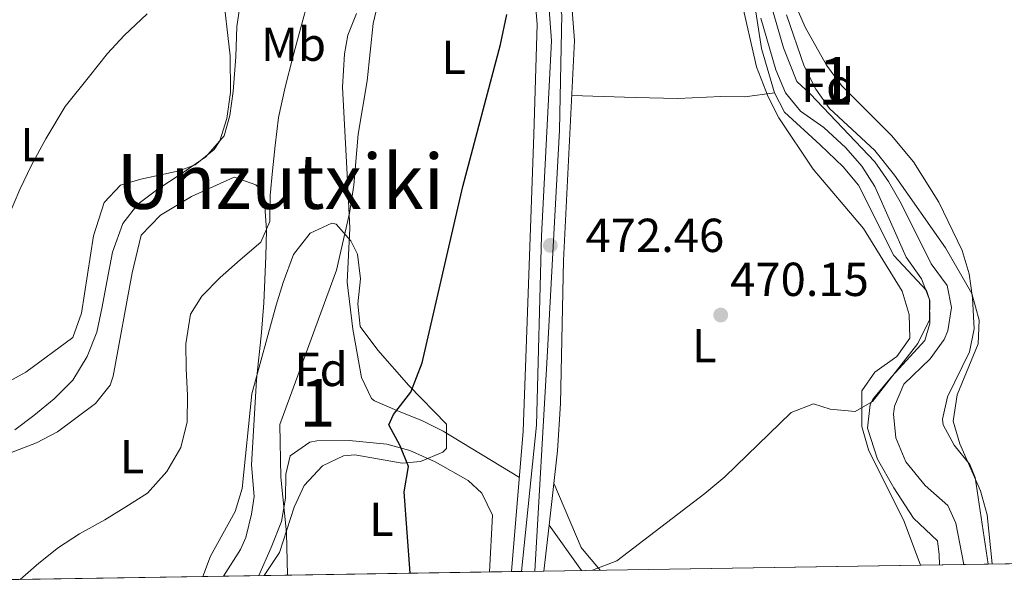
# Model space of a CAD drawing. Extents: x 607230 to 614109, y 747983 to 752720.
# Drawn here: x 607421 to 607628, y 747983 to 748103 of the extents above; entities that cross this region are included whole.
import ezdxf
from ezdxf.enums import TextEntityAlignment as Align

# ---------------------------------------------------------------- set-up
doc = ezdxf.new("R2010")
doc.units = 0
doc.header["$MEASUREMENT"] = 0
doc.linetypes.add('DGN Style 3', pattern=[109.27016799999998, 78.05011999999999, -31.220048])
doc.linetypes.add('DGN Style 4', pattern=[124.95824212, 62.440096, -31.220048, 0.07805012, -31.220048])
for name, color, linetype in [('Nivel 11', 7, 'Continuous'), ('Nivel 21', 7, 'Continuous'), ('Nivel 23', 7, 'Continuous'), ('Nivel 35', 7, 'Continuous'), ('Nivel 36', 7, 'Continuous'), ('Nivel 37', 7, 'Continuous'), ('Nivel 4', 7, 'Continuous'), ('Nivel 41', 7, 'Continuous'), ('Nivel 44', 7, 'Continuous'), ('Nivel 45', 7, 'Continuous'), ('Nivel 48', 7, 'Continuous'), ('Nivel 49', 7, 'Continuous'), ('Nivel 5', 7, 'Continuous'), ('Nivel 54', 7, 'Continuous'), ('Nivel 57', 7, 'Continuous'), ('Nivel 61', 7, 'Continuous'), ('Nivel 7', 7, 'Continuous')]:
    doc.layers.add(name, color=color, linetype=linetype)
doc.styles.add('Style-arial', font='arial.shx', dxfattribs={"bigfont": 'arialbig.shx'})
doc.styles.add('Style-ariali', font='ariali.shx', dxfattribs={"bigfont": 'arialibig.shx'})
doc.styles.add('Style-arialn', font='arialn.shx', dxfattribs={"bigfont": 'arialnbig.shx'})
doc.styles.add('Style-times', font='times.shx', dxfattribs={"bigfont": 'timesbig.shx'})

# ---------------------------------------------------------------- blocks, each defined once
blk = doc.blocks.new('5PATER')
at = {"layer": 'Nivel 7', "linetype": 'Continuous', "lineweight": 0}
h = blk.add_hatch(color=53, dxfattribs=at)
edge = h.paths.add_edge_path()
edge.add_ellipse((0, 0), major_axis=(-1.095731442945027, -1.110710700472634), ratio=0.9994222409660316, start_angle=0, end_angle=360)

msp = doc.modelspace()

# ---------------------------------------------------------------- linework, layer by layer
at = {"layer": 'Nivel 11', "color": 142, "linetype": 'Continuous', "lineweight": 13}
msp.add_polyline3d([(607572.73, 748126.7, 469.723), (607581.381, 748096.9809999999, 469.55), (607584.1399999999, 748089.8999999999, 469.634), (607586.95, 748087.31, 469.689), (607600.54, 748072.98, 470.07), (607603.4469999999, 748068.912, 470.179), (607606.06, 748064.277, 470.295), (607612.4099999999, 748051.5700000001, 470.597), (607615.79, 748047.01, 470.702), (607616.6599999999, 748042.4099999999, 470.779), (607615.9169999999, 748037.521, 470.848), (607615.1300000001, 748035.71, 470.871), (607612.1540000001, 748031.659, 470.92), (607606.6200000001, 748026.3300000001, 470.589), (607604.6810000001, 748021.658, 470.295), (607604.48, 748020.01, 470.26), (607604.949, 748015.0320000001, 470.26), (607607.1030000001, 748009.986, 470.26), (607611.1200000001, 748005, 469.929), (607615.8800000001, 748000.8, 469.609), (607617.5700000001, 747997.0800000001, 469.279), (607619.2919999999, 747988.44, 469.743)], dxfattribs=at)
at = {"layer": 'Nivel 21', "color": 7, "linetype": 'DGN Style 3', "lineweight": 0, "extrusion": (0.01614960468795091, -0.02265758320393053, 0.9996128371483533), "elevation": -6665.106033650469, "flags": 128}
msp.add_lwpolyline([(928876.0058820806, 256385.376578851), (928876.0058820806, 256397.0571361153)], dxfattribs=at)
at = {"layer": 'Nivel 21', "color": 7, "linetype": 'Continuous', "lineweight": 13}
for points in [[(607531.0149999999, 747987.041, 471.163), (607532.108, 747996.6740000001, 471.471), (607533.878, 748012.29, 471.97), (607534.48, 748022.2620000001, 472.219), (607535.129, 748052.2760000001, 472.774), (607537.4169999999, 748098.51, 473.455), (607536.663, 748108.557, 473.791), (607534.571, 748118.3870000001, 474.189), (607524.101, 748159.3999999999, 475.497), (607498.47, 748248.23, 478.739), (607497.6840000001, 748250.9539999999, 478.838), (607497.338, 748252.1529999999, 478.882), (607487.5249999999, 748287.3200000001, 479.793), (607482.584, 748306.699, 479.954)], [(607524.2250000001, 747986.933, 470.944), (607526.6370000001, 748016.463, 472.624), (607527.544, 748041.463, 472.585), (607528.8999999999, 748078.76, 473.57), (607529.6200000001, 748101.9199999999, 473.57), (607528.764, 748111.8630000001, 474.029), (607524.7849999999, 748131.1359999999, 474.747), (607521.3400000001, 748144.9199999999, 475.209), (607509.2110000001, 748188.236, 476.512), (607484.75, 748272.45, 479.16), (607486.608, 748273.013, 479.454)], [(607526.26, 747986.966, 471.157), (607529.467, 748017.6880000001, 472.109), (607530.4890000001, 748057.442, 472.854), (607532.592, 748098.4480000001, 473.455), (607531.885, 748107.872, 473.791), (607527.494, 748126.9990000001, 474.519), (607520.04, 748156.04, 475.426), (607491.344, 748255.646, 479.04), (607486.608, 748273.013, 479.391)]]:
    msp.add_polyline3d(points, dxfattribs=at)
at = {"layer": 'Nivel 23', "color": 7, "linetype": 'DGN Style 4', "lineweight": 0}
msp.add_polyline3d([(607529.129, 747987.0109999999, 471.161), (607531.7050000001, 748031.969, 503.881), (607534.307, 748079.665, 503.881), (607534.74, 748103.946, 503.881), (607530.392, 748121.6699999999, 503.881), (607512.6140000001, 748187.182, 503.881), (607492.2339999999, 748257.619, 503.881), (607478.3589999999, 748310.115, 503.881), (607476.1910000001, 748324.433, 503.881), (607481.827, 748343.088, 503.881), (607496.956, 748387.946, 503.881), (607505.1950000001, 748400.962, 503.881), (607515.1669999999, 748405.7339999999, 503.881), (607562.4299999999, 748420.0519999999, 503.881), (607662.592, 748446.517, 503.881), (607686.007, 748449.1200000001, 503.881), (607757.118, 748456.496, 503.881), (607858.256, 748467.3219999999, 503.881), (607934.5700000001, 748477.7350000001, 503.881), (608018.689, 748489.449, 503.881)], dxfattribs=at)
at = {"layer": 'Nivel 35', "color": 92, "linetype": 'DGN Style 3', "lineweight": 0}
for points in [[(607610.1470000001, 747988.2949999999, 470.5), (607606.73, 747997.4299999999, 470.5), (607599.22, 748012.49, 470.5), (607597.848, 748017.392, 470.5), (607597.79, 748024.9199999999, 470.5), (607600.55, 748028.838, 470.569), (607605.1950000001, 748032.149, 470.712), (607607.8899999999, 748035.98, 470.829), (607607.784, 748040.916, 470.823), (607606.3049999999, 748045.872, 470.82), (607598.206, 748059.0249999999, 471.455), (607587.5970000001, 748071.4450000001, 471.77), (607580.4010000001, 748082.2380000001, 471.981), (607578.138, 748086.699, 472.056), (607575.71, 748093, 472.149), (607571.7, 748110.52, 472.149)], [(607583.8289999999, 748106.1259999999, 472.456), (607585.8940000001, 748101.3160000001, 472.492), (607590.4099999999, 748093.3200000001, 472.48), (607593.5519999999, 748089.06, 472.423), (607604.0449999999, 748078.5220000001, 472.244), (607608.69, 748072.98, 472.149), (607613.997, 748064.5619999999, 471.998), (607618.9299999999, 748054.3600000001, 471.82), (607620.3899999999, 748049.4569999999, 471.793), (607621.1089999999, 748044.46, 471.817), (607621.4099999999, 748037.9199999999, 471.82), (607620.4199999999, 748033.1070000001, 471.518), (607615.8230000001, 748023.612, 470.252), (607614.7990000001, 748018.9410000001, 469.87), (607614.8999999999, 748017.75, 469.85), (607617.236, 748013.507, 470.065), (607620.5460000001, 748009.416, 470.414), (607621.6200000001, 748006.7, 470.5), (607624.3910000001, 747988.521, 470.5)], [(607459.291, 747985.9040000001, 481.29), (607460.9569999999, 747990.1400000001, 481.745), (607466.1089999999, 747999.533, 482.465), (607467.6100000001, 748004.3700000001, 482.66), (607469.631, 748024.2890000001, 483.024), (607474.72, 748042.8800000001, 482.339), (607476.175, 748047.6370000001, 482.526), (607478.3600000001, 748053.51, 482.339), (607481.8929999999, 748058.04, 481.339), (607486.412, 748060.1240000001, 480.293), (607487.3600000001, 748059.8900000001, 480.029), (607490.416, 748056.385, 478.984), (607491.79, 748053.5800000001, 478.39), (607492.4580000001, 748048.46, 477.741), (607491.862, 748043.1910000001, 477.513), (607492.385, 748038.435, 477.229), (607496.092, 748033.46, 476.304), (607502.6470000001, 748026.0560000001, 474.591), (607510.53, 748017.9099999999, 473.79), (607510.5419999999, 748012.781, 474.023), (607509.78, 748012, 474.119), (607505.068, 748010.0689999999, 474.856), (607501.2, 748009.71, 475.429), (607491.2690000001, 748011.4539999999, 475.907), (607488.9099999999, 748011.24, 476.089), (607484.477, 748009.1240000001, 477.082), (607480.6200000001, 748005.02, 478.059), (607478.4950000001, 748000.432, 478.226), (607475.459, 747990.95, 478.383), (607472.229, 747986.1089999999, 478.364)]]:
    msp.add_polyline3d(points, dxfattribs=at)
at = {"layer": 'Nivel 36', "color": 92, "linetype": 'Continuous', "lineweight": 0}
for points in [[(607462.1869999999, 748138.5120000001, 495.519), (607464.3700000001, 748137.1799999999, 495.519), (607464.96, 748133.1100000001, 495.519), (607463.69, 748128.06, 495.519), (607461.3430000001, 748123.4569999999, 495.383), (607460.6699999999, 748120.6300000001, 495.2), (607461.6699999999, 748116.06, 494.54), (607463.44, 748109.3400000001, 494.209), (607465.088, 748095.2520000001, 491.998), (607465.1599999999, 748087.56, 491.25), (607464.3800000001, 748082.1400000001, 490.92), (607462.905, 748077.415, 490.685), (607461.69, 748075.5700000001, 490.6), (607457.675, 748072.3800000001, 490.525), (607454.31, 748071.1300000001, 490.6), (607446.28, 748069.3500000001, 491.579), (607441.99, 748068.0900000001, 491.579), (607438.5719999999, 748064.4680000001, 492.373), (607436.3530000001, 748057.497, 492.57), (607433.8, 748041.21, 492.57), (607432, 748036.1000000001, 492.239), (607422.1499999999, 748028.81, 493.22), (607417.774, 748026.4720000001, 493.885)], [(607614.1270000001, 747988.358, 471.192), (607614.04, 747990.55, 469.559), (607613.73, 747993.3900000001, 469.559), (607608.6799999999, 747998.1499999999, 470.22), (607604.5800000001, 748004.51, 470.549), (607601.0900000001, 748010.53, 471.209), (607599, 748017.0800000001, 471.529), (607599.554, 748022.061, 471.801), (607600.19, 748023.19, 471.859), (607604.06, 748027.8200000001, 471.529), (607611.0700000001, 748035.46, 471.529), (607612.0900000001, 748039.0800000001, 471.529), (607612.038, 748044.0930000001, 471.529), (607611.3999999999, 748046.01, 471.529), (607604.5460000001, 748053.341, 471.529), (607597.1000000001, 748068.1400000001, 471.529), (607593.871, 748071.94, 471.785), (607589.0900000001, 748076.604, 471.903), (607581.56, 748083.46, 471.529), (607579.5, 748087.48, 471.529), (607576.7250000001, 748096.79, 471.529), (607574.1399999999, 748113.6100000001, 471.859)], [(607525.8400000001, 748006.709, 470.549), (607509.8500000001, 748016.4099999999, 474.16), (607505.5, 748018.5889999999, 475.296), (607500.1070000001, 748020.754, 476.116), (607495.423, 748022.7930000001, 476.379), (607494.8, 748023.28, 476.459), (607492.659, 748027.733, 477.302), (607490.8200000001, 748037.8500000001, 478.76), (607489.6610000001, 748047.747, 479.656), (607490.1799999999, 748059.06, 480.079), (607489.6939999999, 748069.0279999999, 480.736), (607488.693, 748088.709, 480.739), (607489.125, 748095.6699999999, 480.739), (607489.8, 748099.6000000001, 480.739), (607491.6370000001, 748104.1869999999, 480.545)], [(607536.8459999999, 748086.9650000001, 472.19), (607550.2, 748086.49, 472.19), (607559.1699999999, 748086.29, 471.529), (607568.1799999999, 748086.73, 471.529), (607573.1969999999, 748086.6370000001, 471.303), (607579.5, 748087.48, 471.209)], [(607410.97, 748008.8400000001, 489.609), (607424.3600000001, 748013.99, 489.279), (607428.746, 748016.3130000001, 489.281), (607436.7309999999, 748022.216, 488.896), (607439.872, 748026.105, 488.4), (607440.48, 748027.95, 488.29), (607444.4380000001, 748049.673, 487.593), (607446.3899999999, 748057.6300000001, 488.29), (607450.4099999999, 748061.8, 488.29), (607456.95, 748065.73, 487.64), (607465.9299999999, 748069.79, 486.98), (607470.463, 748068.1840000001, 486.421), (607471.3400000001, 748067.3300000001, 486.32), (607472.3800000001, 748063.6400000001, 485.989), (607472.716, 748058.6499999999, 485.712), (607472.575, 748053.1510000001, 484.976), (607472.1440000001, 748043.3640000001, 482.742), (607471.6699999999, 748037.1499999999, 481.72), (607470.564, 748027.2150000001, 481.376), (607469.52, 748009.3600000001, 482.38), (607470.1000000001, 748002.7, 482.049), (607469.56, 747998.98, 482.049), (607468.3770000001, 747994.085, 481.562), (607467.22, 747991.5800000001, 481.39), (607463.6769999999, 747985.9739999999, 481.39)], [(607471.078, 747986.091, 478.495), (607473.71, 747991.99, 478.76), (607475.8200000001, 747997.4199999999, 478.44), (607476.6680000001, 748002.3489999999, 478.186), (607476.75, 748007.3999999999, 477.779), (607477.6499999999, 748011.27, 477.779), (607481.787, 748014.1529999999, 476.993), (607483.28, 748014.4099999999, 476.79), (607490.04, 748014.47, 476.13), (607498.01, 748013.6799999999, 475.149), (607502.8019999999, 748012.368, 474.592), (607508.1740000001, 748010.0120000001, 473.778), (607515.0800000001, 748006.0900000001, 473.179), (607517.95, 748003.3999999999, 473.179), (607520.1910000001, 747998.788, 473.268), (607519.547, 747986.8589999999, 472.19)], [(607542.8260000001, 747987.2280000001, 475.149), (607542.45, 747987.675, 470), (607540.166, 747990.3859999999, 470.328), (607538.8, 747992.01, 470.88), (607533.111, 748005.523, 470.88)]]:
    msp.add_polyline3d(points, dxfattribs=at)
at = {"layer": 'Nivel 4', "color": 30, "linetype": 'Continuous', "lineweight": 30, "elevation": 475, "flags": 128}
msp.add_lwpolyline([(607502.9070000001, 747986.595), (607501.6229999999, 748003.6669999999), (607502.513, 748009.0190000001), (607500.8200000001, 748013.3300000001), (607498.3800000001, 748017.76), (607499.3800000001, 748019.95), (607503.02, 748024.5900000001), (607505.45, 748030.79), (607513.942, 748067.8), (607521.8800000001, 748097.6799999999), (607523.21, 748103.95)], dxfattribs=at)
at = {"layer": 'Nivel 49', "color": 7, "linetype": 'Continuous', "lineweight": 0, "extrusion": (0.008372018687114343, -0.008115526951310256, 0.9999320214521612), "elevation": -503.3819445942245, "flags": 128}
msp.add_lwpolyline([(607433.9711006128, 748006.4517131804), (607277.2447764084, 748003.9676313759), (607245.0732900521, 750055.0031749117)], dxfattribs=at)
at = {"layer": 'Nivel 49', "color": 7, "linetype": 'Continuous', "lineweight": 0, "extrusion": (-0.1205730224872036, -0.001911441670040274, 0.9927026204453387), "elevation": -74225.77920464806, "flags": 128}
msp.add_lwpolyline([(-738263.100711222, 615096.7540798616), (-738263.100711222, 614941.1169257206)], dxfattribs=at)
at = {"layer": 'Nivel 49', "color": 7, "linetype": 'Continuous', "lineweight": 0, "extrusion": (0.141236969820531, 0.002238234924457988, 0.9899732868417902), "elevation": 87945.27308764371, "flags": 128}
msp.add_lwpolyline([(738266.5720474666, -613024.0250003831), (738266.5720474666, -612971.4957762121)], dxfattribs=at)
at = {"layer": 'Nivel 49', "color": 7, "linetype": 'Continuous', "lineweight": 0, "extrusion": (-0.1040724094217463, -0.001687660693325616, 0.9945682909677629), "elevation": -64020.47205455288, "flags": 128}
msp.add_lwpolyline([(-738038.155841009, 616258.0137938212), (-738038.155841009, 616255.9674109148)], dxfattribs=at)
at = {"layer": 'Nivel 49', "color": 7, "linetype": 'Continuous', "lineweight": 0, "extrusion": (-0.001261514804692439, -1.989770985319304e-05, 0.9999992040919227), "elevation": -310.1299738505279, "flags": 128}
msp.add_lwpolyline([(607531.1259605242, 747987.0349771951), (607526.3709567387, 747986.9599771949)], dxfattribs=at)
at = {"layer": 'Nivel 49', "color": 7, "linetype": 'Continuous', "lineweight": 0, "extrusion": (0.008376008289696172, 0.0001327340948703306, 0.9999649118178053), "elevation": 5659.114668496214, "flags": 128}
msp.add_lwpolyline([(607584.891504877, 747987.5504316862), (607505.7567274845, 747986.2964316751)], dxfattribs=at)
at = {"layer": 'Nivel 49', "color": 7, "linetype": 'Continuous', "lineweight": 0, "elevation": 470.5, "flags": 128}
msp.add_lwpolyline([(607624.3910000001, 747988.521), (607610.1470000001, 747988.2949999999)], dxfattribs=at)
at = {"layer": 'Nivel 49', "color": 7, "linetype": 'Continuous', "lineweight": 0, "extrusion": (0.2205307841073546, 0.003494265786211756, 0.9753737557303921), "elevation": 137046.5729453391, "flags": 128}
msp.add_lwpolyline([(738268.1659647438, -603890.9744832225), (738268.1659647438, -603877.708159504)], dxfattribs=at)
at = {"layer": 'Nivel 5', "color": 30, "linetype": 'Continuous', "lineweight": 0, "flags": 128}
for points, elevation in [([(607477.101, 747986.186), (607476.9099999999, 747995.1000000001), (607475.74, 748006.79), (607475.51, 748017.8200000001), (607487.4099999999, 748050.27), (607490.122, 748062.23), (607491.027, 748068.0760000001), (607491.936, 748078.8459999999), (607493.834, 748089.9990000001), (607495.1300000001, 748102.04), (607499.24, 748119.72), (607500.4099999999, 748126.48), (607501.8200000001, 748140.22), (607502.69, 748158.3300000001), (607499.3400000001, 748193.3800000001), (607498.3200000001, 748199.51), (607496.5290000001, 748204.179), (607491.493, 748214.119), (607489.5190000001, 748219.5260000001), (607476.828, 748265.7139999999), (607472.23, 748276.97), (607471.5320000001, 748281.923), (607473.47, 748293.47)], 479.9999999999999), ([(607420.912, 747985.2960000001), (607424.8400000001, 747988.7), (607428.97, 747991.99), (607433.4099999999, 747994.8600000001), (607438.7, 747997.79), (607443.1399999999, 748000.53), (607447.71, 748003.4199999999), (607451.74, 748007.94), (607454.6799999999, 748013.03), (607456.01, 748018.3800000001), (607456.1000000001, 748023.8900000001), (607455.8, 748029.6000000001), (607455.76, 748034.76), (607456.75, 748041.01), (607459.1200000001, 748044.81), (607462.94, 748048.73), (607467.1399999999, 748052.3900000001), (607471.5, 748056.1100000001), (607473.3700000001, 748060.48), (607473.49, 748065.97), (607473.94, 748071.1499999999), (607474.53, 748076.44), (607475.25, 748082.3), (607476.6100000001, 748088.7), (607478.26, 748095.03), (607479.9099999999, 748101.23), (607481.52, 748107.21)], 485), ([(607419.79, 748016.69), (607423.8, 748019.73), (607428.04, 748023.19), (607432, 748027.1599999999), (607435.03, 748032.1300000001), (607437.03, 748037.25), (607438.1699999999, 748042.52), (607439.1100000001, 748047.78), (607440.3300000001, 748054.02), (607442.53, 748060.0800000001), (607445.6300000001, 748064.1100000001), (607449.8500000001, 748067.24), (607454.73, 748070.52), (607459.98, 748074.0800000001), (607463.77, 748078.5), (607464.98, 748082.72), (607465.71, 748087.79), (607466.22, 748095.04), (607466.45, 748101.4199999999), (607467.2, 748106.54)], 490), ([(607418.49, 748061.6000000001), (607420.8800000001, 748067.23), (607423.3, 748072.3400000001), (607426.3400000001, 748077.8300000001), (607430.4099999999, 748084.6100000001), (607435.47, 748091.02), (607439.29, 748095.77), (607442.75, 748099.56), (607447.5900000001, 748104.1100000001)], 495), ([(607541.206, 747987.202), (607546.3600000001, 747989.1599999999), (607564.8400000001, 748003.3300000001), (607569, 748006.8200000001), (607582.98, 748020.3300000001), (607587.662, 748022.145), (607591.1399999999, 748021.0800000001), (607596.4199999999, 748020.54), (607600.0700000001, 748022.6599999999), (607609.6200000001, 748034.8500000001), (607612.0700000001, 748039.81), (607612.1300000001, 748043.9099999999), (607610.3700000001, 748048.44), (607607.1599999999, 748053.01), (607600.54, 748067.8200000001), (607597.8500000001, 748072.0700000001), (607594.46, 748075.95), (607589.8500000001, 748080.19), (607584.9199999999, 748083.6200000001), (607581.7720000001, 748087.5079999999), (607579.7250000001, 748092.3670000001), (607576.5800000001, 748103.22)], 470), ([(607581.9709999999, 748103.882), (607585.73, 748093.1100000001), (607588.1799999999, 748088.3), (607591.051, 748084.1939999999), (607600.56, 748075.3800000001), (607604.71, 748070.23), (607615.3899999999, 748054.9299999999), (607620.96, 748045.3500000001), (607622.51, 748039.76), (607622.3049999999, 748034.756), (607617.8899999999, 748024.05), (607617.03, 748018.53), (607618.3899999999, 748013.79), (607622.784, 748003.8910000001), (607624.1429999999, 747998.869), (607625.196, 747988.534)], 470)]:
    msp.add_lwpolyline(points, dxfattribs=dict(at, elevation=elevation))
at = {"layer": 'Nivel 54', "color": 9, "linetype": 'Continuous', "lineweight": 0}
msp.add_polyline3d([(607531.885, 748107.872, 473.791), (607532.592, 748098.4480000001, 473.455), (607530.4890000001, 748057.442, 472.854), (607529.467, 748017.6880000001, 472.109), (607526.26, 747986.966, 471.157), (607531.0149999999, 747987.041, 471.163), (607532.108, 747996.6740000001, 471.471), (607533.878, 748012.29, 471.97), (607534.48, 748022.2620000001, 472.219), (607535.129, 748052.2760000001, 472.774), (607537.4169999999, 748098.51, 473.455), (607536.663, 748108.557, 473.791)], dxfattribs=at)
at = {"layer": 'Nivel 57', "color": 92, "linetype": 'DGN Style 3', "lineweight": 0}
msp.add_polyline3d([(607571.7, 748110.52, 472.149), (607575.71, 748093, 472.149), (607578.138, 748086.699, 472.056), (607580.4010000001, 748082.2380000001, 471.981), (607587.5970000001, 748071.4450000001, 471.77), (607598.206, 748059.0249999999, 471.455), (607606.3049999999, 748045.872, 470.82), (607607.784, 748040.916, 470.823), (607607.8899999999, 748035.98, 470.829), (607605.1950000001, 748032.149, 470.712), (607600.55, 748028.838, 470.569), (607597.79, 748024.9199999999, 470.5), (607597.848, 748017.392, 470.5), (607599.22, 748012.49, 470.5), (607606.73, 747997.4299999999, 470.5), (607610.1470000001, 747988.2949999999, 470.5), (607624.3910000001, 747988.521, 470.5), (607621.6200000001, 748006.7, 470.5), (607620.5460000001, 748009.416, 470.414), (607617.236, 748013.507, 470.065), (607614.8999999999, 748017.75, 469.85), (607614.7990000001, 748018.9410000001, 469.87), (607615.8230000001, 748023.612, 470.252), (607620.4199999999, 748033.1070000001, 471.518), (607621.4099999999, 748037.9199999999, 471.82), (607621.1089999999, 748044.46, 471.817), (607620.3899999999, 748049.4569999999, 471.793), (607618.9299999999, 748054.3600000001, 471.82), (607613.997, 748064.5619999999, 471.998), (607608.69, 748072.98, 472.149), (607604.0449999999, 748078.5220000001, 472.244), (607593.5519999999, 748089.06, 472.423), (607590.4099999999, 748093.3200000001, 472.48), (607585.8940000001, 748101.3160000001, 472.492), (607583.8289999999, 748106.1259999999, 472.456)], dxfattribs=at)
msp.add_polyline3d([(607472.229, 747986.1089999999, 478.364), (607475.459, 747990.95, 478.383), (607478.4950000001, 748000.432, 478.226), (607480.6200000001, 748005.02, 478.059), (607484.477, 748009.1240000001, 477.082), (607488.9099999999, 748011.24, 476.089), (607491.2690000001, 748011.4539999999, 475.907), (607501.2, 748009.71, 475.429), (607505.068, 748010.0689999999, 474.856), (607509.78, 748012, 474.119), (607510.5419999999, 748012.781, 474.023), (607510.53, 748017.9099999999, 473.79), (607502.6470000001, 748026.0560000001, 474.591), (607496.092, 748033.46, 476.304), (607492.385, 748038.435, 477.229), (607491.862, 748043.1910000001, 477.513), (607492.4580000001, 748048.46, 477.741), (607491.79, 748053.5800000001, 478.39), (607490.416, 748056.385, 478.984), (607487.3600000001, 748059.8900000001, 480.029), (607486.412, 748060.1240000001, 480.293), (607481.8929999999, 748058.04, 481.339), (607478.3600000001, 748053.51, 482.339), (607476.175, 748047.6370000001, 482.526), (607474.72, 748042.8800000001, 482.339), (607469.631, 748024.2890000001, 483.024), (607467.6100000001, 748004.3700000001, 482.66), (607466.1089999999, 747999.533, 482.465), (607460.9569999999, 747990.1400000001, 481.745), (607459.291, 747985.9040000001, 481.29)], close=True, dxfattribs=at)
at = {"layer": 'Nivel 61', "color": 7, "linetype": 'Continuous', "lineweight": 0}
msp.add_polyline3d([(607230.29, 752610.3300000001, 611), (610631.1100000001, 752664.25, 662.073), (614031.9299999999, 752719.8600000001, 0), (614070.3700000001, 750406.4199999999, 0), (614108.76, 748092.99, 0), (610705.6699999999, 748037.3600000001, 0), (607302.5700000001, 747983.4199999999, 482.582), (607266.44, 750296.8700000001, 515.643)], close=True, dxfattribs=at)

# ---------------------------------------------------------------- block references
at = {"layer": 'Nivel 7', "color": 53, "linetype": 'Continuous', "lineweight": 0}
for p in [(607532.3700000001, 748055.46, 472.459), (607568.1599999999, 748040.8300000001, 470.149)]:
    msp.add_blockref('5PATER', p, dxfattribs=at)

# ---------------------------------------------------------------- texts
at = {"layer": 'Nivel 37', "color": 92, "linetype": 'Continuous', "lineweight": 0}
for s, style, p in [('Mb', 'Style-arialn', (607478.3818623526, 748097.710001, 487.97)), ('L', 'Style-arialn', (607512.0301597833, 748094.980001, 478.109)), ('Fd', 'Style-arial', (607590.6469673102, 748089.0600009998, 470.829)), ('L', 'Style-arialn', (607423.5601597833, 748076.6400009999, 494.869)), ('L', 'Style-arialn', (607564.7301597833, 748034.4000009999, 470.549)), ('Fd', 'Style-arial', (607484.1869673103, 748029.4000009999, 479.38)), ('L', 'Style-arialn', (607444.4501597835, 748011.0600009998, 485.01)), ('L', 'Style-arialn', (607496.8601597834, 747997.9100009999, 474.16))]:
    msp.add_text(s, height=7.000002, dxfattribs=dict(at, style=style)).set_placement(p, align=Align.MIDDLE_CENTER)
at = {"layer": 'Nivel 41', "color": 7, "linetype": 'Continuous', "lineweight": 0, "style": 'Style-arial'}
for s, p in [('472.46', (607539.747, 748054.0660000001, 472.459)), ('470.15', (607570.146, 748044.8300000001, 470.149))]:
    msp.add_text(s, height=7.000002, dxfattribs=at).set_placement(p)
at = {"layer": 'Nivel 44', "color": 7, "linetype": 'Continuous', "lineweight": 0, "style": 'Style-ariali'}
msp.add_text('Ballari%%225in', height=9, rotation=41.76799997865861, dxfattribs=at).set_placement((607407.6611931045, 748110.1116392422), align=Align.CENTER)
at = {"layer": 'Nivel 45', "color": 7, "linetype": 'Continuous', "lineweight": 0, "style": 'Style-times'}
msp.add_text('Unzutxiki', height=11.500002, dxfattribs=at).set_placement((607475.5857587857, 748068.8810009998), align=Align.MIDDLE_CENTER)
at = {"layer": 'Nivel 48', "color": 92, "linetype": 'Continuous', "lineweight": 0, "style": 'Style-arialn'}
for p in [(607592.3291957276, 748089.9990009998), (607483.4031957276, 748022.361001)]:
    msp.add_text('1', height=10.000002, dxfattribs=at).set_placement(p, align=Align.MIDDLE_CENTER)

doc.saveas('drawing.dxf')
